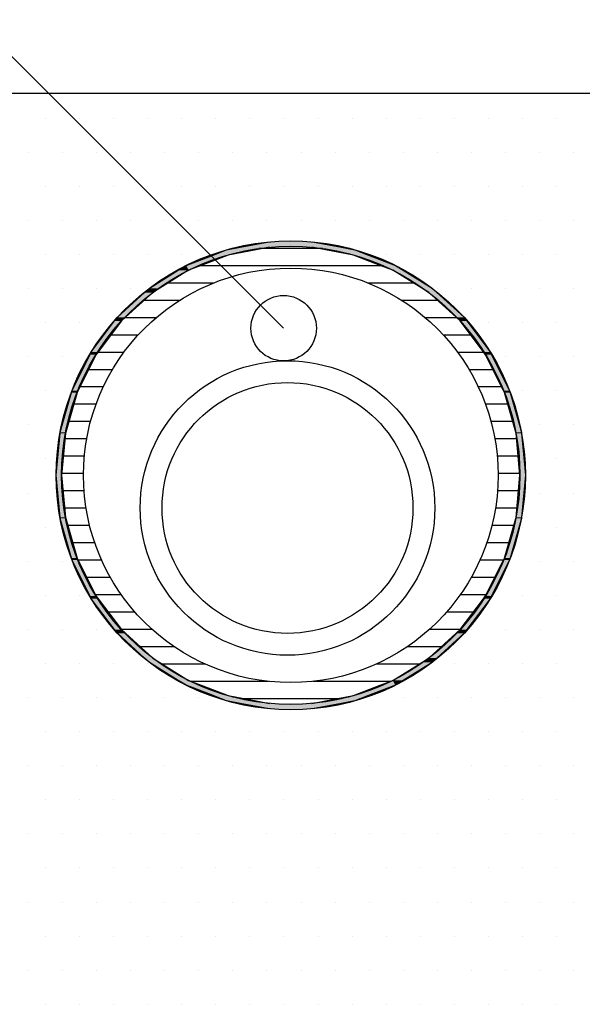
# Model space of a CAD drawing. Extents: x 1143 to 2236, y -4655 to -3311.
# Drawn here: x 1243 to 1295, y -4366 to -4275 of the extents above; entities that cross this region are included whole.
import ezdxf

# ---------------------------------------------------------------- set-up
doc = ezdxf.new("R2010")
doc.units = 0
doc.header["$LTSCALE"] = 2
doc.layers.get('0').update_dxf_attribs({"linetype": 'CONTINUOUS'})

# ---------------------------------------------------------------- blocks, each defined once
blk = doc.blocks.new('*U662')
at = {"linetype": 'CONTINUOUS'}
for p, q in [((1263.166, -4296.219), (1265.829, -4295.721)), ((1269.796, -4295.721), (1272.46, -4296.219)), ((1260.688, -4296.931), (1261.929, -4296.45)), ((1261.929, -4296.45), (1263.166, -4296.219)), ((1264.638, -4296.45), (1262.066, -4296.931)), ((1265.875, -4296.219), (1264.638, -4296.45)), ((1270.987, -4296.45), (1269.75, -4296.219)), ((1273.56, -4296.931), (1270.987, -4296.45)), ((1272.46, -4296.219), (1273.696, -4296.45)), ((1273.696, -4296.45), (1274.938, -4296.931)), ((1258.229, -4297.883), (1260.688, -4296.931)), ((1262.066, -4296.931), (1259.608, -4297.883)), ((1276.018, -4297.883), (1273.56, -4296.931)), ((1274.938, -4296.931), (1277.396, -4297.883)), ((1254.856, -4299.972), (1257.506, -4298.331)), ((1258.452, -4298.331), (1255.802, -4299.972)), ((1257.506, -4298.331), (1258.229, -4297.883)), ((1259.608, -4297.883), (1258.452, -4298.331)), ((1277.173, -4298.331), (1276.018, -4297.883)), ((1279.824, -4299.972), (1277.173, -4298.331)), ((1277.396, -4297.883), (1278.119, -4298.331)), ((1278.119, -4298.331), (1280.769, -4299.972)), ((1254.418, -4300.371), (1254.856, -4299.972)), ((1255.802, -4299.972), (1255.157, -4300.371)), ((1280.468, -4300.371), (1279.824, -4299.972)), ((1280.769, -4299.972), (1281.207, -4300.371)), ((1251.924, -4302.644), (1254.418, -4300.371)), ((1255.157, -4300.371), (1252.663, -4302.644)), ((1282.962, -4302.644), (1280.468, -4300.371)), ((1281.207, -4300.371), (1283.701, -4302.644)), ((1249.533, -4305.811), (1251.67, -4302.981)), ((1252.294, -4302.981), (1250.157, -4305.811)), ((1251.67, -4302.981), (1251.924, -4302.644)), ((1252.663, -4302.644), (1252.294, -4302.981)), ((1283.332, -4302.981), (1282.962, -4302.644)), ((1285.469, -4305.811), (1283.332, -4302.981)), ((1283.701, -4302.644), (1283.956, -4302.981)), ((1283.956, -4302.981), (1286.092, -4305.811)), ((1247.765, -4309.362), (1249.402, -4306.074)), ((1249.958, -4306.074), (1248.321, -4309.362)), ((1249.402, -4306.074), (1249.533, -4305.811)), ((1250.157, -4305.811), (1249.958, -4306.074)), ((1285.667, -4306.074), (1285.469, -4305.811)), ((1287.305, -4309.362), (1285.667, -4306.074)), ((1286.092, -4305.811), (1286.223, -4306.074)), ((1286.223, -4306.074), (1287.861, -4309.362)), ((1246.679, -4313.178), (1247.713, -4309.543)), ((1248.231, -4309.543), (1247.196, -4313.178)), ((1247.713, -4309.543), (1247.765, -4309.362)), ((1248.321, -4309.362), (1248.231, -4309.543)), ((1287.395, -4309.543), (1287.305, -4309.362)), ((1288.429, -4313.178), (1287.395, -4309.543)), ((1287.861, -4309.362), (1287.912, -4309.543)), ((1287.912, -4309.543), (1288.947, -4313.178)), ((1246.313, -4317.129), (1246.67, -4313.27)), ((1246.67, -4313.27), (1246.679, -4313.178)), ((1247.17, -4313.27), (1246.813, -4317.129)), ((1247.196, -4313.178), (1247.17, -4313.27)), ((1288.455, -4313.27), (1288.429, -4313.178)), ((1288.813, -4317.129), (1288.455, -4313.27)), ((1288.947, -4313.178), (1288.955, -4313.27)), ((1288.955, -4313.27), (1289.313, -4317.129)), ((1246.67, -4320.988), (1246.313, -4317.129)), ((1246.813, -4317.129), (1247.17, -4320.988)), ((1288.455, -4320.988), (1288.813, -4317.129)), ((1289.313, -4317.129), (1288.955, -4320.988)), ((1246.679, -4321.08), (1246.67, -4320.988)), ((1247.17, -4320.988), (1247.196, -4321.08)), ((1288.429, -4321.08), (1288.455, -4320.988)), ((1288.955, -4320.988), (1288.947, -4321.08)), ((1247.713, -4324.715), (1246.679, -4321.08)), ((1247.196, -4321.08), (1248.231, -4324.715)), ((1287.395, -4324.715), (1288.429, -4321.08)), ((1288.947, -4321.08), (1287.912, -4324.715)), ((1247.765, -4324.896), (1247.713, -4324.715)), ((1249.402, -4328.184), (1247.765, -4324.896)), ((1248.231, -4324.715), (1248.321, -4324.896)), ((1248.321, -4324.896), (1249.958, -4328.184)), ((1285.667, -4328.184), (1287.305, -4324.896)), ((1287.861, -4324.896), (1286.223, -4328.184)), ((1287.305, -4324.896), (1287.395, -4324.715)), ((1287.912, -4324.715), (1287.861, -4324.896)), ((1249.533, -4328.447), (1249.402, -4328.184)), ((1249.958, -4328.184), (1250.157, -4328.447)), ((1285.469, -4328.447), (1285.667, -4328.184)), ((1286.223, -4328.184), (1286.092, -4328.447)), ((1251.67, -4331.277), (1249.533, -4328.447)), ((1250.157, -4328.447), (1252.294, -4331.277)), ((1283.332, -4331.277), (1285.469, -4328.447)), ((1286.092, -4328.447), (1283.956, -4331.277)), ((1251.924, -4331.613), (1251.67, -4331.277)), ((1254.418, -4333.887), (1251.924, -4331.613)), ((1252.294, -4331.277), (1252.663, -4331.613)), ((1252.663, -4331.613), (1255.157, -4333.887)), ((1280.468, -4333.887), (1282.962, -4331.613)), ((1283.701, -4331.613), (1281.207, -4333.887)), ((1282.962, -4331.613), (1283.332, -4331.277)), ((1283.956, -4331.277), (1283.701, -4331.613)), ((1254.856, -4334.286), (1254.418, -4333.887)), ((1257.506, -4335.927), (1254.856, -4334.286)), ((1255.157, -4333.887), (1255.802, -4334.286)), ((1255.802, -4334.286), (1258.452, -4335.927)), ((1277.173, -4335.927), (1279.824, -4334.286)), ((1280.769, -4334.286), (1278.119, -4335.927)), ((1279.824, -4334.286), (1280.468, -4333.887)), ((1281.207, -4333.887), (1280.769, -4334.286)), ((1258.229, -4336.375), (1257.506, -4335.927)), ((1260.688, -4337.327), (1258.229, -4336.375)), ((1258.452, -4335.927), (1259.608, -4336.375)), ((1259.608, -4336.375), (1262.066, -4337.327)), ((1273.56, -4337.327), (1276.018, -4336.375)), ((1277.396, -4336.375), (1274.938, -4337.327)), ((1276.018, -4336.375), (1277.173, -4335.927)), ((1278.119, -4335.927), (1277.396, -4336.375)), ((1261.929, -4337.808), (1260.688, -4337.327)), ((1263.166, -4338.039), (1261.929, -4337.808)), ((1262.066, -4337.327), (1264.638, -4337.808)), ((1265.829, -4338.537), (1263.166, -4338.039)), ((1264.638, -4337.808), (1265.875, -4338.039)), ((1269.75, -4338.039), (1270.987, -4337.808)), ((1272.46, -4338.039), (1269.796, -4338.537)), ((1270.987, -4337.808), (1273.56, -4337.327)), ((1273.696, -4337.808), (1272.46, -4338.039)), ((1274.938, -4337.327), (1273.696, -4337.808))]:
    blk.add_line(p, q, dxfattribs=at)
at = {"linetype": 'CONTINUOUS', "extrusion": (0, 0, -1)}
for points in [[(-1265.829, -4295.721), (-1272.46, -4296.219), (-1263.166, -4296.219)], [(-1265.829, -4295.721), (-1269.796, -4295.721), (-1272.46, -4296.219)], [(-1261.929, -4296.45), (-1262.066, -4296.931), (-1260.688, -4296.931)], [(-1263.166, -4296.219), (-1264.638, -4296.45), (-1261.929, -4296.45)], [(-1261.929, -4296.45), (-1264.638, -4296.45), (-1262.066, -4296.931)], [(-1263.166, -4296.219), (-1265.875, -4296.219), (-1264.638, -4296.45)], [(-1269.75, -4296.219), (-1273.696, -4296.45), (-1270.987, -4296.45)], [(-1269.75, -4296.219), (-1272.46, -4296.219), (-1273.696, -4296.45)], [(-1270.987, -4296.45), (-1274.938, -4296.931), (-1273.56, -4296.931)], [(-1270.987, -4296.45), (-1273.696, -4296.45), (-1274.938, -4296.931)], [(-1260.688, -4296.931), (-1259.608, -4297.883), (-1258.229, -4297.883)], [(-1260.688, -4296.931), (-1262.066, -4296.931), (-1259.608, -4297.883)], [(-1273.56, -4296.931), (-1277.396, -4297.883), (-1276.018, -4297.883)], [(-1273.56, -4296.931), (-1274.938, -4296.931), (-1277.396, -4297.883)], [(-1257.506, -4298.331), (-1255.802, -4299.972), (-1254.856, -4299.972)], [(-1257.506, -4298.331), (-1258.452, -4298.331), (-1255.802, -4299.972)], [(-1258.229, -4297.883), (-1258.452, -4298.331), (-1257.506, -4298.331)], [(-1258.229, -4297.883), (-1259.608, -4297.883), (-1258.452, -4298.331)], [(-1276.018, -4297.883), (-1278.119, -4298.331), (-1277.173, -4298.331)], [(-1276.018, -4297.883), (-1277.396, -4297.883), (-1278.119, -4298.331)], [(-1277.173, -4298.331), (-1280.769, -4299.972), (-1279.824, -4299.972)], [(-1277.173, -4298.331), (-1278.119, -4298.331), (-1280.769, -4299.972)], [(-1254.856, -4299.972), (-1255.157, -4300.371), (-1254.418, -4300.371)], [(-1254.856, -4299.972), (-1255.802, -4299.972), (-1255.157, -4300.371)], [(-1279.824, -4299.972), (-1281.207, -4300.371), (-1280.468, -4300.371)], [(-1279.824, -4299.972), (-1280.769, -4299.972), (-1281.207, -4300.371)], [(-1254.418, -4300.371), (-1252.663, -4302.644), (-1251.924, -4302.644)], [(-1254.418, -4300.371), (-1255.157, -4300.371), (-1252.663, -4302.644)], [(-1280.468, -4300.371), (-1283.701, -4302.644), (-1282.962, -4302.644)], [(-1280.468, -4300.371), (-1281.207, -4300.371), (-1283.701, -4302.644)], [(-1251.67, -4302.981), (-1250.157, -4305.811), (-1249.533, -4305.811)], [(-1251.67, -4302.981), (-1252.294, -4302.981), (-1250.157, -4305.811)], [(-1251.924, -4302.644), (-1252.294, -4302.981), (-1251.67, -4302.981)], [(-1251.924, -4302.644), (-1252.663, -4302.644), (-1252.294, -4302.981)], [(-1282.962, -4302.644), (-1283.956, -4302.981), (-1283.332, -4302.981)], [(-1282.962, -4302.644), (-1283.701, -4302.644), (-1283.956, -4302.981)], [(-1283.332, -4302.981), (-1286.092, -4305.811), (-1285.469, -4305.811)], [(-1283.332, -4302.981), (-1283.956, -4302.981), (-1286.092, -4305.811)], [(-1249.402, -4306.074), (-1248.321, -4309.362), (-1247.765, -4309.362)], [(-1249.402, -4306.074), (-1249.958, -4306.074), (-1248.321, -4309.362)], [(-1249.533, -4305.811), (-1249.958, -4306.074), (-1249.402, -4306.074)], [(-1249.533, -4305.811), (-1250.157, -4305.811), (-1249.958, -4306.074)], [(-1285.469, -4305.811), (-1286.223, -4306.074), (-1285.667, -4306.074)], [(-1285.469, -4305.811), (-1286.092, -4305.811), (-1286.223, -4306.074)], [(-1285.667, -4306.074), (-1287.861, -4309.362), (-1287.305, -4309.362)], [(-1285.667, -4306.074), (-1286.223, -4306.074), (-1287.861, -4309.362)], [(-1247.713, -4309.543), (-1247.196, -4313.178), (-1246.679, -4313.178)], [(-1247.713, -4309.543), (-1248.231, -4309.543), (-1247.196, -4313.178)], [(-1247.765, -4309.362), (-1248.231, -4309.543), (-1247.713, -4309.543)], [(-1247.765, -4309.362), (-1248.321, -4309.362), (-1248.231, -4309.543)], [(-1287.305, -4309.362), (-1287.912, -4309.543), (-1287.395, -4309.543)], [(-1287.305, -4309.362), (-1287.861, -4309.362), (-1287.912, -4309.543)], [(-1287.395, -4309.543), (-1288.947, -4313.178), (-1288.429, -4313.178)], [(-1287.395, -4309.543), (-1287.912, -4309.543), (-1288.947, -4313.178)], [(-1246.67, -4313.27), (-1246.813, -4317.129), (-1246.313, -4317.129)], [(-1246.679, -4313.178), (-1247.17, -4313.27), (-1246.67, -4313.27)], [(-1246.67, -4313.27), (-1247.17, -4313.27), (-1246.813, -4317.129)], [(-1246.679, -4313.178), (-1247.196, -4313.178), (-1247.17, -4313.27)], [(-1288.429, -4313.178), (-1288.955, -4313.27), (-1288.455, -4313.27)], [(-1288.429, -4313.178), (-1288.947, -4313.178), (-1288.955, -4313.27)], [(-1288.455, -4313.27), (-1289.313, -4317.129), (-1288.813, -4317.129)], [(-1288.455, -4313.27), (-1288.955, -4313.27), (-1289.313, -4317.129)], [(-1246.313, -4317.129), (-1247.17, -4320.988), (-1246.67, -4320.988)], [(-1246.313, -4317.129), (-1246.813, -4317.129), (-1247.17, -4320.988)], [(-1288.813, -4317.129), (-1288.955, -4320.988), (-1288.455, -4320.988)], [(-1288.813, -4317.129), (-1289.313, -4317.129), (-1288.955, -4320.988)], [(-1246.67, -4320.988), (-1247.196, -4321.08), (-1246.679, -4321.08)], [(-1246.67, -4320.988), (-1247.17, -4320.988), (-1247.196, -4321.08)], [(-1288.455, -4320.988), (-1288.947, -4321.08), (-1288.429, -4321.08)], [(-1288.455, -4320.988), (-1288.955, -4320.988), (-1288.947, -4321.08)], [(-1246.679, -4321.08), (-1248.231, -4324.715), (-1247.713, -4324.715)], [(-1246.679, -4321.08), (-1247.196, -4321.08), (-1248.231, -4324.715)], [(-1288.429, -4321.08), (-1287.912, -4324.715), (-1287.395, -4324.715)], [(-1288.429, -4321.08), (-1288.947, -4321.08), (-1287.912, -4324.715)], [(-1247.713, -4324.715), (-1248.321, -4324.896), (-1247.765, -4324.896)], [(-1247.713, -4324.715), (-1248.231, -4324.715), (-1248.321, -4324.896)], [(-1247.765, -4324.896), (-1249.958, -4328.184), (-1249.402, -4328.184)], [(-1247.765, -4324.896), (-1248.321, -4324.896), (-1249.958, -4328.184)], [(-1287.305, -4324.896), (-1286.223, -4328.184), (-1285.667, -4328.184)], [(-1287.305, -4324.896), (-1287.861, -4324.896), (-1286.223, -4328.184)], [(-1287.395, -4324.715), (-1287.861, -4324.896), (-1287.305, -4324.896)], [(-1287.395, -4324.715), (-1287.912, -4324.715), (-1287.861, -4324.896)], [(-1249.402, -4328.184), (-1250.157, -4328.447), (-1249.533, -4328.447)], [(-1249.402, -4328.184), (-1249.958, -4328.184), (-1250.157, -4328.447)], [(-1285.667, -4328.184), (-1286.092, -4328.447), (-1285.469, -4328.447)], [(-1285.667, -4328.184), (-1286.223, -4328.184), (-1286.092, -4328.447)], [(-1249.533, -4328.447), (-1252.294, -4331.277), (-1251.67, -4331.277)], [(-1249.533, -4328.447), (-1250.157, -4328.447), (-1252.294, -4331.277)], [(-1285.469, -4328.447), (-1283.956, -4331.277), (-1283.332, -4331.277)], [(-1285.469, -4328.447), (-1286.092, -4328.447), (-1283.956, -4331.277)], [(-1251.67, -4331.277), (-1252.663, -4331.613), (-1251.924, -4331.613)], [(-1251.67, -4331.277), (-1252.294, -4331.277), (-1252.663, -4331.613)], [(-1251.924, -4331.613), (-1255.157, -4333.887), (-1254.418, -4333.887)], [(-1251.924, -4331.613), (-1252.663, -4331.613), (-1255.157, -4333.887)], [(-1282.962, -4331.613), (-1281.207, -4333.887), (-1280.468, -4333.887)], [(-1282.962, -4331.613), (-1283.701, -4331.613), (-1281.207, -4333.887)], [(-1283.332, -4331.277), (-1283.701, -4331.613), (-1282.962, -4331.613)], [(-1283.332, -4331.277), (-1283.956, -4331.277), (-1283.701, -4331.613)], [(-1254.418, -4333.887), (-1255.802, -4334.286), (-1254.856, -4334.286)], [(-1254.418, -4333.887), (-1255.157, -4333.887), (-1255.802, -4334.286)], [(-1254.856, -4334.286), (-1258.452, -4335.927), (-1257.506, -4335.927)], [(-1254.856, -4334.286), (-1255.802, -4334.286), (-1258.452, -4335.927)], [(-1279.824, -4334.286), (-1278.119, -4335.927), (-1277.173, -4335.927)], [(-1279.824, -4334.286), (-1280.769, -4334.286), (-1278.119, -4335.927)], [(-1280.468, -4333.887), (-1280.769, -4334.286), (-1279.824, -4334.286)], [(-1280.468, -4333.887), (-1281.207, -4333.887), (-1280.769, -4334.286)], [(-1257.506, -4335.927), (-1259.608, -4336.375), (-1258.229, -4336.375)], [(-1257.506, -4335.927), (-1258.452, -4335.927), (-1259.608, -4336.375)], [(-1258.229, -4336.375), (-1262.066, -4337.327), (-1260.688, -4337.327)], [(-1258.229, -4336.375), (-1259.608, -4336.375), (-1262.066, -4337.327)], [(-1276.018, -4336.375), (-1274.938, -4337.327), (-1273.56, -4337.327)], [(-1276.018, -4336.375), (-1277.396, -4336.375), (-1274.938, -4337.327)], [(-1277.173, -4335.927), (-1277.396, -4336.375), (-1276.018, -4336.375)], [(-1277.173, -4335.927), (-1278.119, -4335.927), (-1277.396, -4336.375)], [(-1260.688, -4337.327), (-1264.638, -4337.808), (-1261.929, -4337.808)], [(-1260.688, -4337.327), (-1262.066, -4337.327), (-1264.638, -4337.808)], [(-1261.929, -4337.808), (-1265.875, -4338.039), (-1263.166, -4338.039)], [(-1261.929, -4337.808), (-1264.638, -4337.808), (-1265.875, -4338.039)], [(-1263.166, -4338.039), (-1269.796, -4338.537), (-1265.829, -4338.537)], [(-1263.166, -4338.039), (-1272.46, -4338.039), (-1269.796, -4338.537)], [(-1270.987, -4337.808), (-1272.46, -4338.039), (-1269.75, -4338.039)], [(-1273.56, -4337.327), (-1273.696, -4337.808), (-1270.987, -4337.808)], [(-1270.987, -4337.808), (-1273.696, -4337.808), (-1272.46, -4338.039)], [(-1273.56, -4337.327), (-1274.938, -4337.327), (-1273.696, -4337.808)]]:
    blk.add_solid(points, dxfattribs=at)
blk = doc.blocks.new('*X670')
at = {"color": 0}
for p, q in [((1270.727, -4296.332), (1264.898, -4296.332)), ((1276.298, -4297.92), (1259.327, -4297.92)), ((1260.708, -4299.507), (1256.39, -4299.507)), ((1279.235, -4299.507), (1274.917, -4299.507)), ((1257.62, -4301.095), (1254.252, -4301.095)), ((1281.374, -4301.095), (1278.006, -4301.095)), ((1255.472, -4302.682), (1252.572, -4302.682)), ((1283.054, -4302.682), (1280.153, -4302.682)), ((1253.826, -4304.27), (1251.21, -4304.27)), ((1284.415, -4304.27), (1281.8, -4304.27)), ((1252.517, -4305.857), (1250.094, -4305.857)), ((1285.531, -4305.857), (1283.108, -4305.857)), ((1251.466, -4307.445), (1249.179, -4307.445)), ((1286.446, -4307.445), (1284.159, -4307.445)), ((1250.624, -4309.032), (1248.436, -4309.032)), ((1287.189, -4309.032), (1285.001, -4309.032)), ((1249.963, -4310.62), (1247.847, -4310.62)), ((1287.778, -4310.62), (1285.663, -4310.62)), ((1249.461, -4312.207), (1247.398, -4312.207)), ((1288.228, -4312.207), (1286.164, -4312.207)), ((1249.108, -4313.795), (1247.079, -4313.795)), ((1288.546, -4313.795), (1286.518, -4313.795)), ((1248.893, -4315.382), (1246.885, -4315.382)), ((1288.74, -4315.382), (1286.732, -4315.382)), ((1248.813, -4316.97), (1246.813, -4316.97)), ((1288.812, -4316.97), (1286.812, -4316.97)), ((1248.866, -4318.557), (1246.861, -4318.557)), ((1288.764, -4318.557), (1286.759, -4318.557)), ((1249.054, -4320.145), (1247.03, -4320.145)), ((1288.595, -4320.145), (1286.572, -4320.145)), ((1249.379, -4321.732), (1247.323, -4321.732)), ((1288.302, -4321.732), (1286.247, -4321.732)), ((1249.85, -4323.32), (1247.746, -4323.32)), ((1287.879, -4323.32), (1285.776, -4323.32)), ((1250.478, -4324.907), (1248.306, -4324.907)), ((1287.319, -4324.907), (1285.148, -4324.907)), ((1251.281, -4326.495), (1249.017, -4326.495)), ((1286.609, -4326.495), (1284.344, -4326.495)), ((1252.288, -4328.082), (1249.895, -4328.082)), ((1285.73, -4328.082), (1283.338, -4328.082)), ((1253.539, -4329.67), (1250.968, -4329.67)), ((1284.657, -4329.67), (1282.086, -4329.67)), ((1255.109, -4331.257), (1252.276, -4331.257)), ((1283.35, -4331.257), (1280.517, -4331.257)), ((1257.135, -4332.845), (1253.884, -4332.845)), ((1281.742, -4332.845), (1278.491, -4332.845)), ((1259.964, -4334.432), (1255.913, -4334.432)), ((1279.712, -4334.432), (1275.661, -4334.432)), ((1265.778, -4336.02), (1258.64, -4336.02)), ((1276.986, -4336.02), (1269.848, -4336.02)), ((1272.465, -4337.607), (1263.161, -4337.607))]:
    blk.add_line(p, q, dxfattribs=at)
blk = doc.blocks.new('*X671')
at = {"color": 0}
for p, q in [((1270.727, -4296.332), (1264.898, -4296.332)), ((1276.298, -4297.92), (1259.327, -4297.92)), ((1260.708, -4299.507), (1256.39, -4299.507)), ((1279.235, -4299.507), (1274.917, -4299.507)), ((1257.62, -4301.095), (1254.252, -4301.095)), ((1281.374, -4301.095), (1278.006, -4301.095)), ((1255.472, -4302.682), (1252.572, -4302.682)), ((1283.054, -4302.682), (1280.153, -4302.682)), ((1253.826, -4304.27), (1251.21, -4304.27)), ((1284.415, -4304.27), (1281.8, -4304.27)), ((1252.517, -4305.857), (1250.094, -4305.857)), ((1285.531, -4305.857), (1283.108, -4305.857)), ((1251.466, -4307.445), (1249.179, -4307.445)), ((1286.446, -4307.445), (1284.159, -4307.445)), ((1250.624, -4309.032), (1248.436, -4309.032)), ((1287.189, -4309.032), (1285.001, -4309.032)), ((1249.963, -4310.62), (1247.847, -4310.62)), ((1287.778, -4310.62), (1285.663, -4310.62)), ((1249.461, -4312.207), (1247.398, -4312.207)), ((1288.228, -4312.207), (1286.164, -4312.207)), ((1249.108, -4313.795), (1247.079, -4313.795)), ((1288.546, -4313.795), (1286.518, -4313.795)), ((1248.893, -4315.382), (1246.885, -4315.382)), ((1288.74, -4315.382), (1286.732, -4315.382)), ((1248.813, -4316.97), (1246.813, -4316.97)), ((1288.812, -4316.97), (1286.812, -4316.97)), ((1248.866, -4318.557), (1246.861, -4318.557)), ((1288.764, -4318.557), (1286.759, -4318.557)), ((1249.054, -4320.145), (1247.03, -4320.145)), ((1288.595, -4320.145), (1286.572, -4320.145)), ((1249.379, -4321.732), (1247.323, -4321.732)), ((1288.302, -4321.732), (1286.247, -4321.732)), ((1249.85, -4323.32), (1247.746, -4323.32)), ((1287.879, -4323.32), (1285.776, -4323.32)), ((1250.478, -4324.907), (1248.306, -4324.907)), ((1287.319, -4324.907), (1285.148, -4324.907)), ((1251.281, -4326.495), (1249.017, -4326.495)), ((1286.609, -4326.495), (1284.344, -4326.495)), ((1252.288, -4328.082), (1249.895, -4328.082)), ((1285.73, -4328.082), (1283.338, -4328.082)), ((1253.539, -4329.67), (1250.968, -4329.67)), ((1284.657, -4329.67), (1282.086, -4329.67)), ((1255.109, -4331.257), (1252.276, -4331.257)), ((1283.35, -4331.257), (1280.517, -4331.257)), ((1257.135, -4332.845), (1253.884, -4332.845)), ((1281.742, -4332.845), (1278.491, -4332.845)), ((1259.964, -4334.432), (1255.913, -4334.432)), ((1279.712, -4334.432), (1275.661, -4334.432)), ((1265.778, -4336.02), (1258.64, -4336.02)), ((1276.986, -4336.02), (1269.848, -4336.02)), ((1272.465, -4337.607), (1263.161, -4337.607))]:
    blk.add_line(p, q, dxfattribs=at)
blk = doc.blocks.new('*X672')
at = {"color": 0}
for p, q in [((1270.727, -4296.332), (1264.898, -4296.332)), ((1276.298, -4297.92), (1259.327, -4297.92)), ((1260.708, -4299.507), (1256.39, -4299.507)), ((1279.235, -4299.507), (1274.917, -4299.507)), ((1257.62, -4301.095), (1254.252, -4301.095)), ((1281.374, -4301.095), (1278.006, -4301.095)), ((1255.472, -4302.682), (1252.572, -4302.682)), ((1283.054, -4302.682), (1280.153, -4302.682)), ((1253.826, -4304.27), (1251.21, -4304.27)), ((1284.415, -4304.27), (1281.8, -4304.27)), ((1252.517, -4305.857), (1250.094, -4305.857)), ((1285.531, -4305.857), (1283.108, -4305.857)), ((1251.466, -4307.445), (1249.179, -4307.445)), ((1286.446, -4307.445), (1284.159, -4307.445)), ((1250.624, -4309.032), (1248.436, -4309.032)), ((1287.189, -4309.032), (1285.001, -4309.032)), ((1249.963, -4310.62), (1247.847, -4310.62)), ((1287.778, -4310.62), (1285.663, -4310.62)), ((1249.461, -4312.207), (1247.398, -4312.207)), ((1288.228, -4312.207), (1286.164, -4312.207)), ((1249.108, -4313.795), (1247.079, -4313.795)), ((1288.546, -4313.795), (1286.518, -4313.795)), ((1248.893, -4315.382), (1246.885, -4315.382)), ((1288.74, -4315.382), (1286.732, -4315.382)), ((1248.813, -4316.97), (1246.813, -4316.97)), ((1288.812, -4316.97), (1286.812, -4316.97)), ((1248.866, -4318.557), (1246.861, -4318.557)), ((1288.764, -4318.557), (1286.759, -4318.557)), ((1249.054, -4320.145), (1247.03, -4320.145)), ((1288.595, -4320.145), (1286.572, -4320.145)), ((1249.379, -4321.732), (1247.323, -4321.732)), ((1288.302, -4321.732), (1286.247, -4321.732)), ((1249.85, -4323.32), (1247.746, -4323.32)), ((1287.879, -4323.32), (1285.776, -4323.32)), ((1250.478, -4324.907), (1248.306, -4324.907)), ((1287.319, -4324.907), (1285.148, -4324.907)), ((1251.281, -4326.495), (1249.017, -4326.495)), ((1286.609, -4326.495), (1284.344, -4326.495)), ((1252.288, -4328.082), (1249.895, -4328.082)), ((1285.73, -4328.082), (1283.338, -4328.082)), ((1253.539, -4329.67), (1250.968, -4329.67)), ((1284.657, -4329.67), (1282.086, -4329.67)), ((1255.109, -4331.257), (1252.276, -4331.257)), ((1283.35, -4331.257), (1280.517, -4331.257)), ((1257.135, -4332.845), (1253.884, -4332.845)), ((1281.742, -4332.845), (1278.491, -4332.845)), ((1259.964, -4334.432), (1255.913, -4334.432)), ((1279.712, -4334.432), (1275.661, -4334.432)), ((1265.778, -4336.02), (1258.64, -4336.02)), ((1276.986, -4336.02), (1269.848, -4336.02)), ((1272.465, -4337.607), (1263.161, -4337.607))]:
    blk.add_line(p, q, dxfattribs=at)
blk = doc.blocks.new('*X673')
at = {"color": 0}
for p, q in [((1270.727, -4296.332), (1264.898, -4296.332)), ((1276.298, -4297.92), (1259.327, -4297.92)), ((1260.708, -4299.507), (1256.39, -4299.507)), ((1279.235, -4299.507), (1274.917, -4299.507)), ((1257.62, -4301.095), (1254.252, -4301.095)), ((1281.374, -4301.095), (1278.006, -4301.095)), ((1255.472, -4302.682), (1252.572, -4302.682)), ((1283.054, -4302.682), (1280.153, -4302.682)), ((1253.826, -4304.27), (1251.21, -4304.27)), ((1284.415, -4304.27), (1281.8, -4304.27)), ((1252.517, -4305.857), (1250.094, -4305.857)), ((1285.531, -4305.857), (1283.108, -4305.857)), ((1251.466, -4307.445), (1249.179, -4307.445)), ((1286.446, -4307.445), (1284.159, -4307.445)), ((1250.624, -4309.032), (1248.436, -4309.032)), ((1287.189, -4309.032), (1285.001, -4309.032)), ((1249.963, -4310.62), (1247.847, -4310.62)), ((1287.778, -4310.62), (1285.663, -4310.62)), ((1249.461, -4312.207), (1247.398, -4312.207)), ((1288.228, -4312.207), (1286.164, -4312.207)), ((1249.108, -4313.795), (1247.079, -4313.795)), ((1288.546, -4313.795), (1286.518, -4313.795)), ((1248.893, -4315.382), (1246.885, -4315.382)), ((1288.74, -4315.382), (1286.732, -4315.382)), ((1248.813, -4316.97), (1246.813, -4316.97)), ((1288.812, -4316.97), (1286.812, -4316.97)), ((1248.866, -4318.557), (1246.861, -4318.557)), ((1288.764, -4318.557), (1286.759, -4318.557)), ((1249.054, -4320.145), (1247.03, -4320.145)), ((1288.595, -4320.145), (1286.572, -4320.145)), ((1249.379, -4321.732), (1247.323, -4321.732)), ((1288.302, -4321.732), (1286.247, -4321.732)), ((1249.85, -4323.32), (1247.746, -4323.32)), ((1287.879, -4323.32), (1285.776, -4323.32)), ((1250.478, -4324.907), (1248.306, -4324.907)), ((1287.319, -4324.907), (1285.148, -4324.907)), ((1251.281, -4326.495), (1249.017, -4326.495)), ((1286.609, -4326.495), (1284.344, -4326.495)), ((1252.288, -4328.082), (1249.895, -4328.082)), ((1285.73, -4328.082), (1283.338, -4328.082)), ((1253.539, -4329.67), (1250.968, -4329.67)), ((1284.657, -4329.67), (1282.086, -4329.67)), ((1255.109, -4331.257), (1252.276, -4331.257)), ((1283.35, -4331.257), (1280.517, -4331.257)), ((1257.135, -4332.845), (1253.884, -4332.845)), ((1281.742, -4332.845), (1278.491, -4332.845)), ((1259.964, -4334.432), (1255.913, -4334.432)), ((1279.712, -4334.432), (1275.661, -4334.432)), ((1265.778, -4336.02), (1258.64, -4336.02)), ((1276.986, -4336.02), (1269.848, -4336.02)), ((1272.465, -4337.607), (1263.161, -4337.607))]:
    blk.add_line(p, q, dxfattribs=at)
blk = doc.blocks.new('*X701')
at = {"color": 0}
for p, q in [((1245.3125, -4284.375), (1245.3125, -4284.375)), ((1248.4375, -4284.375), (1248.4375, -4284.375)), ((1251.5625, -4284.375), (1251.5625, -4284.375)), ((1254.6875, -4284.375), (1254.6875, -4284.375)), ((1257.8125, -4284.375), (1257.8125, -4284.375)), ((1260.9375, -4284.375), (1260.9375, -4284.375)), ((1264.0625, -4284.375), (1264.0625, -4284.375)), ((1267.1875, -4284.375), (1267.1875, -4284.375)), ((1270.3125, -4284.375), (1270.3125, -4284.375)), ((1273.4375, -4284.375), (1273.4375, -4284.375)), ((1276.5625, -4284.375), (1276.5625, -4284.375)), ((1279.6875, -4284.375), (1279.6875, -4284.375)), ((1282.8125, -4284.375), (1282.8125, -4284.375)), ((1285.9375, -4284.375), (1285.9375, -4284.375)), ((1289.0625, -4284.375), (1289.0625, -4284.375)), ((1292.1875, -4284.375), (1292.1875, -4284.375)), ((1243.75, -4287.5), (1243.75, -4287.5)), ((1246.875, -4287.5), (1246.875, -4287.5)), ((1250, -4287.5), (1250, -4287.5)), ((1253.125, -4287.5), (1253.125, -4287.5)), ((1256.25, -4287.5), (1256.25, -4287.5)), ((1259.375, -4287.5), (1259.375, -4287.5)), ((1262.5, -4287.5), (1262.5, -4287.5)), ((1265.625, -4287.5), (1265.625, -4287.5)), ((1268.75, -4287.5), (1268.75, -4287.5)), ((1271.875, -4287.5), (1271.875, -4287.5)), ((1275, -4287.5), (1275, -4287.5)), ((1278.125, -4287.5), (1278.125, -4287.5)), ((1281.25, -4287.5), (1281.25, -4287.5)), ((1284.375, -4287.5), (1284.375, -4287.5)), ((1287.5, -4287.5), (1287.5, -4287.5)), ((1290.625, -4287.5), (1290.625, -4287.5)), ((1293.75, -4287.5), (1293.75, -4287.5)), ((1245.3125, -4290.625), (1245.3125, -4290.625)), ((1248.4375, -4290.625), (1248.4375, -4290.625)), ((1251.5625, -4290.625), (1251.5625, -4290.625)), ((1254.6875, -4290.625), (1254.6875, -4290.625)), ((1257.8125, -4290.625), (1257.8125, -4290.625)), ((1260.9375, -4290.625), (1260.9375, -4290.625)), ((1264.0625, -4290.625), (1264.0625, -4290.625)), ((1267.1875, -4290.625), (1267.1875, -4290.625)), ((1270.3125, -4290.625), (1270.3125, -4290.625)), ((1273.4375, -4290.625), (1273.4375, -4290.625)), ((1276.5625, -4290.625), (1276.5625, -4290.625)), ((1279.6875, -4290.625), (1279.6875, -4290.625)), ((1282.8125, -4290.625), (1282.8125, -4290.625)), ((1285.9375, -4290.625), (1285.9375, -4290.625)), ((1289.0625, -4290.625), (1289.0625, -4290.625)), ((1292.1875, -4290.625), (1292.1875, -4290.625)), ((1243.75, -4293.75), (1243.75, -4293.75)), ((1246.875, -4293.75), (1246.875, -4293.75)), ((1250, -4293.75), (1250, -4293.75)), ((1253.125, -4293.75), (1253.125, -4293.75)), ((1256.25, -4293.75), (1256.25, -4293.75)), ((1259.375, -4293.75), (1259.375, -4293.75)), ((1262.5, -4293.75), (1262.5, -4293.75)), ((1265.625, -4293.75), (1265.625, -4293.75)), ((1268.75, -4293.75), (1268.75, -4293.75)), ((1271.875, -4293.75), (1271.875, -4293.75)), ((1275, -4293.75), (1275, -4293.75)), ((1278.125, -4293.75), (1278.125, -4293.75)), ((1281.25, -4293.75), (1281.25, -4293.75)), ((1284.375, -4293.75), (1284.375, -4293.75)), ((1287.5, -4293.75), (1287.5, -4293.75)), ((1290.625, -4293.75), (1290.625, -4293.75)), ((1293.75, -4293.75), (1293.75, -4293.75)), ((1245.3125, -4296.875), (1245.3125, -4296.875)), ((1248.4375, -4296.875), (1248.4375, -4296.875)), ((1251.5625, -4296.875), (1251.5625, -4296.875)), ((1254.6875, -4296.875), (1254.6875, -4296.875)), ((1257.8125, -4296.875), (1257.8125, -4296.875)), ((1260.9375, -4296.875), (1260.9375, -4296.875)), ((1273.4375, -4296.875), (1273.4375, -4296.875)), ((1276.5625, -4296.875), (1276.5625, -4296.875)), ((1279.6875, -4296.875), (1279.6875, -4296.875)), ((1282.8125, -4296.875), (1282.8125, -4296.875)), ((1285.9375, -4296.875), (1285.9375, -4296.875)), ((1289.0625, -4296.875), (1289.0625, -4296.875)), ((1292.1875, -4296.875), (1292.1875, -4296.875)), ((1243.75, -4300), (1243.75, -4300)), ((1246.875, -4300), (1246.875, -4300)), ((1250, -4300), (1250, -4300)), ((1253.125, -4300), (1253.125, -4300)), ((1281.25, -4300), (1281.25, -4300)), ((1284.375, -4300), (1284.375, -4300)), ((1287.5, -4300), (1287.5, -4300)), ((1290.625, -4300), (1290.625, -4300)), ((1293.75, -4300), (1293.75, -4300)), ((1245.3125, -4303.125), (1245.3125, -4303.125)), ((1248.4375, -4303.125), (1248.4375, -4303.125)), ((1251.5625, -4303.125), (1251.5625, -4303.125)), ((1285.9375, -4303.125), (1285.9375, -4303.125)), ((1289.0625, -4303.125), (1289.0625, -4303.125)), ((1292.1875, -4303.125), (1292.1875, -4303.125)), ((1243.75, -4306.25), (1243.75, -4306.25)), ((1246.875, -4306.25), (1246.875, -4306.25)), ((1287.5, -4306.25), (1287.5, -4306.25)), ((1290.625, -4306.25), (1290.625, -4306.25)), ((1293.75, -4306.25), (1293.75, -4306.25)), ((1245.3125, -4309.375), (1245.3125, -4309.375)), ((1289.0625, -4309.375), (1289.0625, -4309.375)), ((1292.1875, -4309.375), (1292.1875, -4309.375)), ((1243.75, -4312.5), (1243.75, -4312.5)), ((1246.875, -4312.5), (1246.875, -4312.5)), ((1290.625, -4312.5), (1290.625, -4312.5)), ((1293.75, -4312.5), (1293.75, -4312.5)), ((1245.3125, -4315.625), (1245.3125, -4315.625)), ((1289.0625, -4315.625), (1289.0625, -4315.625)), ((1292.1875, -4315.625), (1292.1875, -4315.625)), ((1243.75, -4318.75), (1243.75, -4318.75)), ((1246.875, -4318.75), (1246.875, -4318.75)), ((1290.625, -4318.75), (1290.625, -4318.75)), ((1293.75, -4318.75), (1293.75, -4318.75)), ((1245.3125, -4321.875), (1245.3125, -4321.875)), ((1289.0625, -4321.875), (1289.0625, -4321.875)), ((1292.1875, -4321.875), (1292.1875, -4321.875)), ((1243.75, -4325), (1243.75, -4325)), ((1246.875, -4325), (1246.875, -4325)), ((1287.5, -4325), (1287.5, -4325)), ((1290.625, -4325), (1290.625, -4325)), ((1293.75, -4325), (1293.75, -4325)), ((1245.3125, -4328.125), (1245.3125, -4328.125)), ((1248.4375, -4328.125), (1248.4375, -4328.125)), ((1285.9375, -4328.125), (1285.9375, -4328.125)), ((1289.0625, -4328.125), (1289.0625, -4328.125)), ((1292.1875, -4328.125), (1292.1875, -4328.125)), ((1243.75, -4331.25), (1243.75, -4331.25)), ((1246.875, -4331.25), (1246.875, -4331.25)), ((1250, -4331.25), (1250, -4331.25)), ((1284.375, -4331.25), (1284.375, -4331.25)), ((1287.5, -4331.25), (1287.5, -4331.25)), ((1290.625, -4331.25), (1290.625, -4331.25)), ((1293.75, -4331.25), (1293.75, -4331.25)), ((1245.3125, -4334.375), (1245.3125, -4334.375)), ((1248.4375, -4334.375), (1248.4375, -4334.375)), ((1251.5625, -4334.375), (1251.5625, -4334.375)), ((1254.6875, -4334.375), (1254.6875, -4334.375)), ((1282.8125, -4334.375), (1282.8125, -4334.375)), ((1285.9375, -4334.375), (1285.9375, -4334.375)), ((1289.0625, -4334.375), (1289.0625, -4334.375)), ((1292.1875, -4334.375), (1292.1875, -4334.375)), ((1243.75, -4337.5), (1243.75, -4337.5)), ((1246.875, -4337.5), (1246.875, -4337.5)), ((1250, -4337.5), (1250, -4337.5)), ((1253.125, -4337.5), (1253.125, -4337.5)), ((1256.25, -4337.5), (1256.25, -4337.5)), ((1259.375, -4337.5), (1259.375, -4337.5)), ((1262.5, -4337.5), (1262.5, -4337.5)), ((1275, -4337.5), (1275, -4337.5)), ((1278.125, -4337.5), (1278.125, -4337.5)), ((1281.25, -4337.5), (1281.25, -4337.5)), ((1284.375, -4337.5), (1284.375, -4337.5)), ((1287.5, -4337.5), (1287.5, -4337.5)), ((1290.625, -4337.5), (1290.625, -4337.5)), ((1293.75, -4337.5), (1293.75, -4337.5)), ((1245.3125, -4340.625), (1245.3125, -4340.625)), ((1248.4375, -4340.625), (1248.4375, -4340.625)), ((1251.5625, -4340.625), (1251.5625, -4340.625)), ((1254.6875, -4340.625), (1254.6875, -4340.625)), ((1257.8125, -4340.625), (1257.8125, -4340.625)), ((1260.9375, -4340.625), (1260.9375, -4340.625)), ((1264.0625, -4340.625), (1264.0625, -4340.625)), ((1267.1875, -4340.625), (1267.1875, -4340.625)), ((1270.3125, -4340.625), (1270.3125, -4340.625)), ((1273.4375, -4340.625), (1273.4375, -4340.625)), ((1276.5625, -4340.625), (1276.5625, -4340.625)), ((1279.6875, -4340.625), (1279.6875, -4340.625)), ((1282.8125, -4340.625), (1282.8125, -4340.625)), ((1285.9375, -4340.625), (1285.9375, -4340.625)), ((1289.0625, -4340.625), (1289.0625, -4340.625)), ((1292.1875, -4340.625), (1292.1875, -4340.625)), ((1243.75, -4343.75), (1243.75, -4343.75)), ((1246.875, -4343.75), (1246.875, -4343.75)), ((1250, -4343.75), (1250, -4343.75)), ((1253.125, -4343.75), (1253.125, -4343.75)), ((1256.25, -4343.75), (1256.25, -4343.75)), ((1259.375, -4343.75), (1259.375, -4343.75)), ((1262.5, -4343.75), (1262.5, -4343.75)), ((1265.625, -4343.75), (1265.625, -4343.75)), ((1268.75, -4343.75), (1268.75, -4343.75)), ((1271.875, -4343.75), (1271.875, -4343.75)), ((1275, -4343.75), (1275, -4343.75)), ((1278.125, -4343.75), (1278.125, -4343.75)), ((1281.25, -4343.75), (1281.25, -4343.75)), ((1284.375, -4343.75), (1284.375, -4343.75)), ((1287.5, -4343.75), (1287.5, -4343.75)), ((1290.625, -4343.75), (1290.625, -4343.75)), ((1293.75, -4343.75), (1293.75, -4343.75)), ((1245.3125, -4346.875), (1245.3125, -4346.875)), ((1248.4375, -4346.875), (1248.4375, -4346.875)), ((1251.5625, -4346.875), (1251.5625, -4346.875)), ((1254.6875, -4346.875), (1254.6875, -4346.875)), ((1257.8125, -4346.875), (1257.8125, -4346.875)), ((1260.9375, -4346.875), (1260.9375, -4346.875)), ((1264.0625, -4346.875), (1264.0625, -4346.875)), ((1267.1875, -4346.875), (1267.1875, -4346.875)), ((1270.3125, -4346.875), (1270.3125, -4346.875)), ((1273.4375, -4346.875), (1273.4375, -4346.875)), ((1276.5625, -4346.875), (1276.5625, -4346.875)), ((1279.6875, -4346.875), (1279.6875, -4346.875)), ((1282.8125, -4346.875), (1282.8125, -4346.875)), ((1285.9375, -4346.875), (1285.9375, -4346.875)), ((1289.0625, -4346.875), (1289.0625, -4346.875)), ((1292.1875, -4346.875), (1292.1875, -4346.875)), ((1243.75, -4350), (1243.75, -4350)), ((1246.875, -4350), (1246.875, -4350)), ((1250, -4350), (1250, -4350)), ((1253.125, -4350), (1253.125, -4350)), ((1256.25, -4350), (1256.25, -4350)), ((1259.375, -4350), (1259.375, -4350)), ((1262.5, -4350), (1262.5, -4350)), ((1265.625, -4350), (1265.625, -4350)), ((1268.75, -4350), (1268.75, -4350)), ((1271.875, -4350), (1271.875, -4350)), ((1275, -4350), (1275, -4350)), ((1278.125, -4350), (1278.125, -4350)), ((1281.25, -4350), (1281.25, -4350)), ((1284.375, -4350), (1284.375, -4350)), ((1287.5, -4350), (1287.5, -4350)), ((1290.625, -4350), (1290.625, -4350)), ((1293.75, -4350), (1293.75, -4350)), ((1245.3125, -4353.125), (1245.3125, -4353.125)), ((1248.4375, -4353.125), (1248.4375, -4353.125)), ((1251.5625, -4353.125), (1251.5625, -4353.125)), ((1254.6875, -4353.125), (1254.6875, -4353.125)), ((1257.8125, -4353.125), (1257.8125, -4353.125)), ((1260.9375, -4353.125), (1260.9375, -4353.125)), ((1264.0625, -4353.125), (1264.0625, -4353.125)), ((1267.1875, -4353.125), (1267.1875, -4353.125)), ((1270.3125, -4353.125), (1270.3125, -4353.125)), ((1273.4375, -4353.125), (1273.4375, -4353.125)), ((1276.5625, -4353.125), (1276.5625, -4353.125)), ((1279.6875, -4353.125), (1279.6875, -4353.125)), ((1282.8125, -4353.125), (1282.8125, -4353.125)), ((1285.9375, -4353.125), (1285.9375, -4353.125)), ((1289.0625, -4353.125), (1289.0625, -4353.125)), ((1292.1875, -4353.125), (1292.1875, -4353.125)), ((1243.75, -4356.25), (1243.75, -4356.25)), ((1246.875, -4356.25), (1246.875, -4356.25)), ((1250, -4356.25), (1250, -4356.25)), ((1253.125, -4356.25), (1253.125, -4356.25)), ((1256.25, -4356.25), (1256.25, -4356.25)), ((1259.375, -4356.25), (1259.375, -4356.25)), ((1262.5, -4356.25), (1262.5, -4356.25)), ((1265.625, -4356.25), (1265.625, -4356.25)), ((1268.75, -4356.25), (1268.75, -4356.25)), ((1271.875, -4356.25), (1271.875, -4356.25)), ((1275, -4356.25), (1275, -4356.25)), ((1278.125, -4356.25), (1278.125, -4356.25)), ((1281.25, -4356.25), (1281.25, -4356.25)), ((1284.375, -4356.25), (1284.375, -4356.25)), ((1287.5, -4356.25), (1287.5, -4356.25)), ((1290.625, -4356.25), (1290.625, -4356.25)), ((1293.75, -4356.25), (1293.75, -4356.25)), ((1245.3125, -4359.375), (1245.3125, -4359.375)), ((1248.4375, -4359.375), (1248.4375, -4359.375)), ((1251.5625, -4359.375), (1251.5625, -4359.375)), ((1254.6875, -4359.375), (1254.6875, -4359.375)), ((1257.8125, -4359.375), (1257.8125, -4359.375)), ((1260.9375, -4359.375), (1260.9375, -4359.375)), ((1264.0625, -4359.375), (1264.0625, -4359.375)), ((1267.1875, -4359.375), (1267.1875, -4359.375)), ((1270.3125, -4359.375), (1270.3125, -4359.375)), ((1273.4375, -4359.375), (1273.4375, -4359.375)), ((1276.5625, -4359.375), (1276.5625, -4359.375)), ((1279.6875, -4359.375), (1279.6875, -4359.375)), ((1282.8125, -4359.375), (1282.8125, -4359.375)), ((1285.9375, -4359.375), (1285.9375, -4359.375)), ((1289.0625, -4359.375), (1289.0625, -4359.375)), ((1292.1875, -4359.375), (1292.1875, -4359.375)), ((1243.75, -4362.5), (1243.75, -4362.5)), ((1246.875, -4362.5), (1246.875, -4362.5)), ((1250, -4362.5), (1250, -4362.5)), ((1253.125, -4362.5), (1253.125, -4362.5)), ((1256.25, -4362.5), (1256.25, -4362.5)), ((1259.375, -4362.5), (1259.375, -4362.5)), ((1262.5, -4362.5), (1262.5, -4362.5)), ((1265.625, -4362.5), (1265.625, -4362.5)), ((1268.75, -4362.5), (1268.75, -4362.5)), ((1271.875, -4362.5), (1271.875, -4362.5)), ((1275, -4362.5), (1275, -4362.5)), ((1278.125, -4362.5), (1278.125, -4362.5)), ((1281.25, -4362.5), (1281.25, -4362.5)), ((1284.375, -4362.5), (1284.375, -4362.5)), ((1287.5, -4362.5), (1287.5, -4362.5)), ((1290.625, -4362.5), (1290.625, -4362.5)), ((1293.75, -4362.5), (1293.75, -4362.5)), ((1245.3125, -4365.625), (1245.3125, -4365.625)), ((1248.4375, -4365.625), (1248.4375, -4365.625)), ((1251.5625, -4365.625), (1251.5625, -4365.625)), ((1254.6875, -4365.625), (1254.6875, -4365.625)), ((1257.8125, -4365.625), (1257.8125, -4365.625)), ((1260.9375, -4365.625), (1260.9375, -4365.625)), ((1264.0625, -4365.625), (1264.0625, -4365.625)), ((1267.1875, -4365.625), (1267.1875, -4365.625)), ((1270.3125, -4365.625), (1270.3125, -4365.625)), ((1273.4375, -4365.625), (1273.4375, -4365.625)), ((1276.5625, -4365.625), (1276.5625, -4365.625)), ((1279.6875, -4365.625), (1279.6875, -4365.625)), ((1282.8125, -4365.625), (1282.8125, -4365.625)), ((1285.9375, -4365.625), (1285.9375, -4365.625)), ((1289.0625, -4365.625), (1289.0625, -4365.625)), ((1292.1875, -4365.625), (1292.1875, -4365.625))]:
    blk.add_line(p, q, dxfattribs=at)

msp = doc.modelspace()

# ---------------------------------------------------------------- linework, layer by layer
at = {"color": 7}
msp.add_line((1267.157, -4303.643), (1238.873, -4275.359), dxfattribs=at)
msp.add_line((1694.637, -4282.129), (1194.637, -4282.129))
for centre, radius in [((1267.813, -4317.129), 21.5), ((1267.813, -4317.129), 21), ((1267.813, -4317.129), 19), ((1267.157, -4303.643), 3), ((1267.513, -4320.122), 13.5), ((1267.513, -4320.122), 11.5)]:
    msp.add_circle(centre, radius)

# ---------------------------------------------------------------- block references
at = {"color": 7, "linetype": 'CONTINUOUS'}
msp.add_blockref('*X701', (0, 0), dxfattribs=at)
at = {"linetype": 'CONTINUOUS'}
for name in ['*U662', '*X670', '*X671', '*X672', '*X673']:
    msp.add_blockref(name, (0, 0), dxfattribs=at)

doc.saveas('drawing.dxf')
